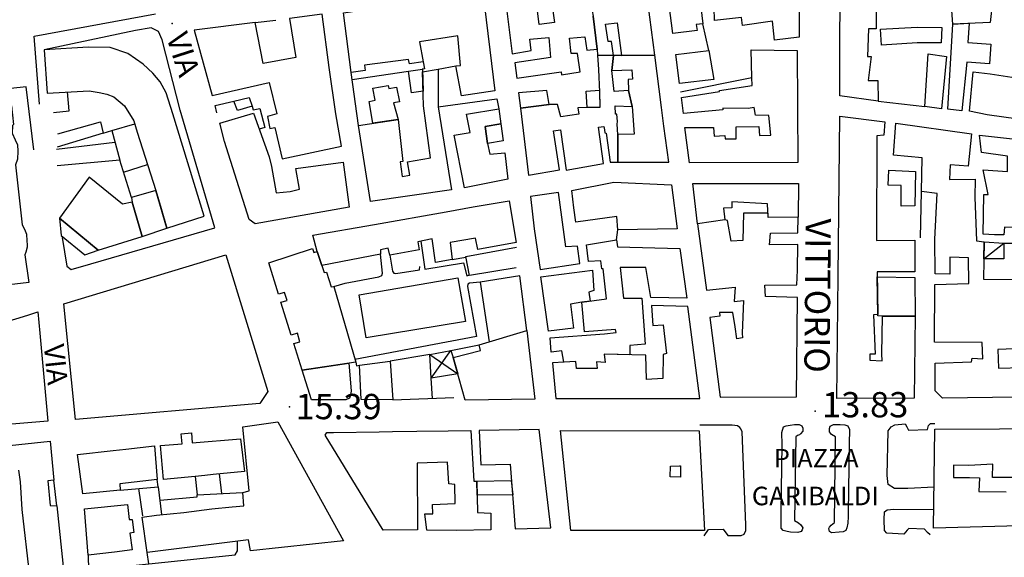
# Model space of a CAD drawing. Extents: x 2321005 to 2332378, y 4590790 to 4602116.
# Drawn here: x 2324196 to 2324488, y 4592511 to 4592671 of the extents above; entities that cross this region are included whole.
import ezdxf

# ---------------------------------------------------------------- set-up
doc = ezdxf.new("R2010")
doc.units = 0
doc.header["$MEASUREMENT"] = 0
doc.linetypes.add('CONTINUA', pattern=[0])
for name, color, linetype in [('724', 1, 'CONTINUA'), ('edifici', 7, 'CONTINUA'), ('quote', 1, 'CONTINUA'), ('testi', 6, 'CONTINUOUS'), ('vie lotti', 1, 'CONTINUA')]:
    doc.layers.add(name, color=color, linetype=linetype)
doc.styles.add('ROMANS', font='romans')

msp = doc.modelspace()

# ---------------------------------------------------------------- linework, layer by layer
at = {"layer": '724', "color": 1}
for points in [[(2324481.55, 4592599.6, 0), (2324487.45, 4592604.3, 0)], [(2324317.65, 4592564.2, 0), (2324323.45, 4592572.45, 0)], [(2324317.2, 4592571.2, 0), (2324325.55, 4592565.5, 0)]]:
    msp.add_polyline3d(points, dxfattribs=at)
at = {"layer": 'edifici'}
for points in [[(2324438.8, 4592648, 22), (2324438.85, 4592660.25, 22.13), (2324438.85, 4592667.45, 23.13), (2324439.3, 4592692.8, 22.97), (2324449.75, 4592694.3, 23.05), (2324449.6, 4592667.9, 23.17), (2324447.3, 4592667.9, 22.59), (2324447, 4592659.65, 22.18), (2324448.05, 4592659.7, 22.19), (2324447.2, 4592652.5, 23.73), (2324450.1, 4592652.5, 23.96), (2324450.2, 4592646.4, 22.64), (2324438.8, 4592648, 22)], [(2324389.25, 4592666.45, 19.13), (2324386.85, 4592685.65, 23.18), (2324426.8, 4592691, 22.78), (2324426.75, 4592665.35, 18.35), (2324419.45, 4592664.45, 18.29), (2324418.85, 4592670.1, 18.29), (2324409.9, 4592668.8, 18.16), (2324409.65, 4592671.2, 18.17), (2324401.65, 4592670.3, 17.84), (2324401.5, 4592674.1, 17.78), (2324416.85, 4592675.55, 27.7), (2324416, 4592681.7, 22.68), (2324408.2, 4592680.45, 23.15), (2324408.5, 4592677.2, 22.8), (2324400.65, 4592676.2, 22.8), (2324401, 4592674.9, 17.45), (2324397.6, 4592674.3, 19.43), (2324398.15, 4592669.35, 19.42), (2324396.2, 4592669.1, 19.42), (2324396.55, 4592667.35, 19.43), (2324389.25, 4592666.45, 19.13)], [(2324364, 4592676.35, 19.78), (2324364.8, 4592676.45, 20.64), (2324365.7, 4592671.65, 22.4), (2324366.9, 4592661.8, 22.02), (2324367, 4592660.05, 22.42), (2324371.7, 4592659.9, 22.32), (2324371.15, 4592664.1, 22.54), (2324370.1, 4592664.15, 22.54), (2324369.3, 4592669.2, 22.55), (2324372.8, 4592669.65, 22.64), (2324374.05, 4592659.9, 22.64), (2324384, 4592660, 25.97), (2324381.95, 4592675.1, 25.97), (2324380.7, 4592685.2, 22.7), (2324363.4, 4592682.5, 19.44), (2324364, 4592676.35, 19.78)], [(2324489.7, 4592678.9, 25.39), (2324487.55, 4592678.3, 25.04), (2324488, 4592676.6, 25.07), (2324484.1, 4592675.85, 25.09), (2324483.4, 4592669.75, 17.55), (2324472.3, 4592669.25, 17.56), (2324471.2, 4592684.5, 16.17), (2324473.8, 4592684.5, 16.2), (2324474.6, 4592677.7, 17.22), (2324477.65, 4592678.2, 17.21), (2324477.4, 4592679.95, 17.17), (2324475.7, 4592679.55, 17.18), (2324475.4, 4592681.6, 17.16), (2324476.4, 4592681.75, 17.17), (2324476.2, 4592683.2, 17.17), (2324491.95, 4592685.5, 25.15)], [(2324353.65, 4592673.9, 23.09), (2324354.2, 4592669.75, 23.09), (2324349.7, 4592669.15, 22.92), (2324348.3, 4592680.65, 22.77)], [(2324293.95, 4592654.9, 24.92), (2324291.65, 4592672.6, 24.62), (2324333, 4592678.75, 20.11), (2324336.55, 4592649.45, 22.55), (2324326.65, 4592648, 23.37), (2324324.95, 4592656.85, 23.7), (2324326.3, 4592657, 24.1), (2324325.5, 4592665.8, 24.1), (2324314.2, 4592664, 25.08), (2324315.25, 4592658.1, 25.22), (2324311.25, 4592657.45, 25.23), (2324310.9, 4592658.8, 25.21), (2324297.9, 4592657.1, 25.37), (2324298.1, 4592655.45, 25.38), (2324293.95, 4592654.9, 24.92)], [(2324339.3, 4592679.5, 23.02), (2324341.6, 4592660.4, 22.74), (2324347.25, 4592661.4, 22.7), (2324346.85, 4592664.8, 19.9), (2324352.5, 4592665.3, 20.11), (2324353.05, 4592659.4, 19.35), (2324342.4, 4592657.75, 18.68), (2324343, 4592653.2, 18.07), (2324356.15, 4592655.1, 19.23), (2324356.25, 4592654.2, 19.22), (2324361.8, 4592655.1, 19.28), (2324361.05, 4592660.55, 19.38), (2324359.1, 4592660.5, 19.46), (2324358.65, 4592665.05, 20.09), (2324363.2, 4592665.45, 20.17), (2324363.75, 4592661.5, 20.35), (2324366.9, 4592661.8, 22.02), (2324365.7, 4592671.65, 21.98)], [(2324273.5, 4592629.3, 25.43), (2324291, 4592633.05, 24.58), (2324289.35, 4592642.65, 21.61), (2324287.35, 4592656.4, 21.76), (2324285.35, 4592672.25, 21.47), (2324275.65, 4592670.95, 21.45), (2324277.55, 4592659.4, 21.33), (2324267.85, 4592657.6, 20.5), (2324265.4, 4592669.75, 20.56), (2324247.4, 4592667.45, 21.58), (2324252.65, 4592648.05, 21.46), (2324269.6, 4592651.95, 21.43), (2324271.9, 4592642.65, 20.68), (2324269.15, 4592641.9, 20.4), (2324269.8, 4592638.3, 20.34), (2324271.3, 4592638.55, 20.75), (2324273.5, 4592629.3, 25.43)], [(2324474.95, 4592643.5, 17.78), (2324470.85, 4592644, 17.81), (2324472.3, 4592669.25, 17.61), (2324477.15, 4592669.5, 17.57), (2324476.75, 4592663.85, 17.56), (2324483.6, 4592663.35, 17.61), (2324483.15, 4592657.5, 17.63), (2324476.45, 4592658, 17.63), (2324474.95, 4592643.5, 17.78)], [(2324451.15, 4592663, 16.91), (2324450.9, 4592667.8, 19.75), (2324461.7, 4592668.35, 20.16), (2324469.1, 4592668.3, 20.64), (2324468.9, 4592663.7, 20.65), (2324461.75, 4592663.7, 20.56), (2324451.15, 4592663, 16.91)], [(2324250.3, 4592612.3, 22.47), (2324241, 4592642.65, 31.34), (2324239.1, 4592648.9, 30.89), (2324237.3, 4592652.1, 30.89), (2324235.15, 4592654.7, 30.86), (2324232.2, 4592657.35, 30.87), (2324227.7, 4592660.5, 30.93), (2324222.5, 4592662.3, 30.67), (2324216, 4592662.45, 28.72), (2324202.9, 4592661.65, 22.7), (2324203.8, 4592648.8, 22.71), (2324216.2, 4592649.5, 28.72), (2324219.15, 4592649, 31.72), (2324221.45, 4592648.5, 31.49), (2324223.5, 4592647.65, 32.4), (2324226.7, 4592645.05, 32.24), (2324229.5, 4592640.55, 31.91), (2324230.5, 4592637.2, 32), (2324236, 4592619.9, 23), (2324237.55, 4592614.6, 22.65), (2324239.3, 4592608.7, 22.65), (2324250.3, 4592612.3, 22.47)], [(2324367, 4592660.05, 22.42), (2324367.2, 4592655.8, 20.06), (2324367.5, 4592649.1, 19.43), (2324367.6, 4592644.55, 19.34), (2324361.15, 4592644.45, 19.26), (2324361.45, 4592642.5, 24.33), (2324356.05, 4592641.8, 24.31), (2324355.1, 4592645.45, 23.08), (2324352.65, 4592645.45, 17.75), (2324344.1, 4592644.3, 18.1), (2324346.5, 4592624.4, 20.15), (2324355.7, 4592626.05, 19.68), (2324353.95, 4592637.6, 23.57), (2324356, 4592637.9, 24.49), (2324357.7, 4592625.95, 23.9), (2324368.75, 4592627.9, 23.9), (2324367.25, 4592638.7, 23.9), (2324368.85, 4592638.9, 23.9), (2324369, 4592637.9, 23.9), (2324369.1, 4592637, 23.9), (2324369.55, 4592636.9, 23.9), (2324370.7, 4592628.3, 23.58), (2324373, 4592628.3, 25.32), (2324373, 4592636.5, 23.55), (2324372.8, 4592639.55, 19.39), (2324372.85, 4592640.4, 18.94), (2324372.7, 4592642.5, 19.19), (2324372.25, 4592642.55, 19.19), (2324372.2, 4592645.05, 19.18), (2324377.2, 4592644.85, 24.27), (2324376.15, 4592649.6, 25.39), (2324371.9, 4592649.3, 19.19), (2324371.25, 4592655.45, 19.31), (2324371.7, 4592659.9, 22.32), (2324367, 4592660.05, 22.42)], [(2324384, 4592660, 25.97), (2324374.05, 4592659.9, 22.64), (2324371.7, 4592659.9, 22.32), (2324371.25, 4592655.45, 19.31), (2324377.1, 4592655.65, 22.45), (2324377.35, 4592652.95, 22.7), (2324376, 4592652.8, 22.7), (2324376.15, 4592649.6, 25.39), (2324377.2, 4592644.85, 24.74), (2324377.8, 4592636.65, 25.59), (2324373, 4592636.5, 19.38), (2324373, 4592628.3, 25.32), (2324388.1, 4592628.3, 25.97), (2324386.6, 4592639, 25.97), (2324385.9, 4592644.5, 25.97), (2324384, 4592660, 25.97)], [(2324391.25, 4592651.65, 23.6), (2324390.15, 4592660.2, 23.53), (2324400, 4592661.45, 23.26), (2324401.4, 4592652.8, 23.38), (2324391.25, 4592651.65, 23.6)], [(2324426.4, 4592628.25, 25.78), (2324394.25, 4592628.1, 26.14), (2324392.85, 4592638.55, 26.15), (2324401.3, 4592638.55, 28.71), (2324401.5, 4592636.05, 28.72), (2324404.75, 4592636.2, 28.81), (2324404.85, 4592635.2, 26.17), (2324408.1, 4592635.2, 26.17), (2324408.1, 4592638.8, 26.17), (2324414.8, 4592638.85, 26.17), (2324414.95, 4592636.2, 26.17), (2324418.3, 4592636.3, 26.17), (2324417.75, 4592642.1, 22.26), (2324413.8, 4592642.2, 22.15), (2324413.45, 4592644.55, 20.55), (2324411.6, 4592644.2, 20.34), (2324404.1, 4592644.35, 19.91), (2324404.1, 4592643.8, 19.93), (2324392.5, 4592642.75, 19.2), (2324391.85, 4592647.45, 19.21), (2324403.1, 4592649.25, 19.78), (2324403.1, 4592649.55, 19.74), (2324412.8, 4592651.05, 21.31), (2324412.7, 4592653.4, 26.34), (2324412.5, 4592661.6, 27.52), (2324426.2, 4592661.4, 25.95), (2324426.4, 4592628.25, 25.78)], [(2324464, 4592644.85, 21.25), (2324465, 4592660.4, 21.23), (2324470.4, 4592659.7, 21.23), (2324469, 4592644.15, 21.24), (2324464, 4592644.85, 21.25)], [(2324509.1, 4592639.2, 21.17), (2324508.7, 4592638.65, 21.18), (2324482.45, 4592642.3, 21.35), (2324477.3, 4592643.45, 17.61), (2324478.35, 4592655.1, 17.58), (2324483.35, 4592654.55, 21.01), (2324498.8, 4592652.1, 17.73), (2324499.25, 4592650.35, 20.79), (2324502.1, 4592650.35, 20.73), (2324502.2, 4592651.7, 22), (2324501.5, 4592651.7, 21.98), (2324500, 4592660.15, 21.92), (2324504.3, 4592661.05, 21.39), (2324509.1, 4592639.2, 21.17)], [(2324299.65, 4592616.6, 24.7), (2324296.1, 4592639.2, 24.19), (2324307.8, 4592641, 24.04), (2324309.25, 4592628.5, 23.86), (2324308.45, 4592628.4, 23.87), (2324309, 4592624.1, 25.68), (2324311.3, 4592624.45, 25.69), (2324310.65, 4592628.4, 25.42), (2324317.4, 4592629.55, 24.76), (2324315.4, 4592645, 24.14), (2324315.1, 4592655.1, 20.09), (2324319.75, 4592655.9, 20.41), (2324319.7, 4592644.7, 24.11), (2324323.65, 4592620.05, 23.96), (2324299.65, 4592616.6, 24.7)], [(2324310.95, 4592655.3, 19.14), (2324315.1, 4592655.85, 19.14), (2324315.3, 4592649.4, 19.14), (2324311.8, 4592648.9, 19.13), (2324310.95, 4592655.3, 19.14)], [(2324307.8, 4592641, 23.29), (2324300.35, 4592639.85, 22.53), (2324299.25, 4592646.35, 26.28), (2324301, 4592646.7, 25.95), (2324300.3, 4592650.3, 24.4), (2324304.85, 4592651.05, 24.41), (2324305.1, 4592650.2, 24.41), (2324307.35, 4592650.6, 24.41), (2324308.2, 4592646.2, 24.41), (2324306.5, 4592645.9, 24.21), (2324307.8, 4592641, 23.29)], [(2324344.1, 4592644.3, 17.75), (2324352.65, 4592645.45, 17.75), (2324351.95, 4592649.6, 17.75), (2324343.55, 4592648.9, 18.1), (2324344.1, 4592644.3, 18.1)], [(2324367.5, 4592649.65, 17.12), (2324367.6, 4592644.55, 17.12), (2324363.85, 4592644.5, 17.23), (2324363.6, 4592649.4, 17.33), (2324367.5, 4592649.65, 17.12)], [(2324177.35, 4592639.5, 36.94), (2324176.95, 4592643.45, 35.81), (2324193.2, 4592645.05, 36.99), (2324193.8, 4592639.5, 36.13), (2324193.45, 4592639.2, 35.71), (2324193.4, 4592636.9, 35.7), (2324194.3, 4592634.9, 35.76), (2324194.95, 4592633.4, 35.92), (2324195.1, 4592631.6, 35.95), (2324194.95, 4592629.2, 35.92), (2324194.35, 4592627.5, 35.93), (2324196.4, 4592609.75, 36.01), (2324197.05, 4592608.4, 36.08), (2324197.6, 4592606.9, 36.1), (2324197.7, 4592605, 36.21), (2324197.85, 4592603.8, 36.21), (2324197.8, 4592603.1, 36.25), (2324197.45, 4592601.65, 36.1), (2324197.15, 4592600.8, 36.1), (2324198.3, 4592592.6, 36.66), (2324182.3, 4592590.7, 35.72)], [(2324259.15, 4592646.4, 18.54), (2324263.7, 4592647.45, 18.54), (2324264.6, 4592644.9, 18.53), (2324260.2, 4592643.6, 18.52), (2324259.15, 4592646.4, 18.54)], [(2324293.3, 4592615, 30.3), (2324265.4, 4592610, 27.75), (2324263.7, 4592611.25, 27.66), (2324256.4, 4592634.4, 24.98), (2324255, 4592639.9, 20.52), (2324264.95, 4592642.8, 20.62), (2324269.55, 4592629.9, 27.02), (2324270.25, 4592627.05, 27.19), (2324271.7, 4592619.25, 27.19), (2324275.85, 4592619.65, 32.32), (2324278.6, 4592620.3, 32.14), (2324277.5, 4592626.45, 30.06), (2324291.5, 4592628.3, 30.3), (2324293.3, 4592615, 30.3)], [(2324327.5, 4592620.7, 24.24), (2324324.5, 4592636.3, 25.51), (2324329.15, 4592637.1, 25.52), (2324328.1, 4592642.55, 25.66), (2324337.7, 4592644.1, 23.9), (2324338.3, 4592639.7, 23.9), (2324333.6, 4592638.9, 20.18), (2324334.35, 4592633.85, 23), (2324335, 4592630.65, 22.99), (2324339.45, 4592631.1, 20.79), (2324340.4, 4592623.3, 22.98), (2324327.5, 4592620.7, 24.24)], [(2324338.3, 4592639.7, 23.9), (2324339, 4592634.6, 20.18), (2324334.35, 4592633.85, 23), (2324333.6, 4592638.9, 23), (2324338.3, 4592639.7, 23)], [(2324437.9, 4592558.2, 35.17), (2324438.35, 4592594.6, 26.26), (2324438.8, 4592642, 25.78), (2324452.15, 4592640.3, 25.46), (2324451.85, 4592636.35, 25.55), (2324449.75, 4592636.1, 27.07), (2324449.7, 4592605.1, 25.62), (2324461, 4592605.15, 25.57), (2324461, 4592595.75, 25.53), (2324449.9, 4592595.75, 25.56), (2324450.1, 4592583.15, 26.12), (2324448.75, 4592583, 26.39), (2324449.25, 4592571.35, 26.8), (2324447.7, 4592571.3, 37.5), (2324447.7, 4592569.55, 37.5), (2324451.35, 4592569.4, 37.51), (2324451.3, 4592571.45, 37.47), (2324451.45, 4592582.65, 31.28), (2324461.1, 4592582.6, 31.34), (2324460.8, 4592558.3, 34.98), (2324437.9, 4592558.2, 35.17)], [(2324506.2, 4592558.8, 28.56), (2324469.2, 4592558.3, 30.14), (2324467.05, 4592560.45, 30.15), (2324467.05, 4592568.7, 33.34), (2324477.8, 4592569.05, 33.38), (2324478, 4592570.2, 33.42), (2324481.25, 4592570, 33.4), (2324481, 4592574.8, 17.85), (2324466.9, 4592574.9, 18.24), (2324467, 4592592, 21.99), (2324477.1, 4592592.3, 17.88), (2324476.95, 4592599.9, 17.85), (2324471.4, 4592600.1, 17.87), (2324471.4, 4592595.1, 17.9), (2324467.1, 4592595.2, 17.88), (2324467, 4592605.45, 17.95), (2324467.7, 4592619, 18.28), (2324463, 4592619.65, 18.58), (2324463.25, 4592629.6, 18.11), (2324454.75, 4592630.35, 17.44), (2324455.45, 4592639.9, 17.44), (2324477.85, 4592636.7, 16.83), (2324476.85, 4592627.1, 17.19), (2324471.55, 4592627.5, 18.59), (2324471.3, 4592623.2, 18.58), (2324478.9, 4592623.3, 17.1), (2324478.8, 4592617.9, 16.93), (2324479.35, 4592604.95, 18.01), (2324481.65, 4592604.7, 18.2), (2324481.45, 4592593.55, 18.92), (2324492.25, 4592593.5, 21.13)], [(2324481.3, 4592606.9, 21.36), (2324481.55, 4592618.7, 21.15), (2324482.75, 4592618.75, 17.49), (2324481.3, 4592626, 17.44), (2324488.5, 4592625.5, 17.27), (2324488.55, 4592630.1, 17.31), (2324480.8, 4592631.15, 17.22), (2324480.25, 4592636.3, 17.2), (2324492.65, 4592634.95, 17.76), (2324492.35, 4592629, 20.59), (2324493.6, 4592628.9, 20.59), (2324494.05, 4592623.5, 20.67), (2324494.65, 4592618.25, 17.44), (2324492.05, 4592618.3, 17.45), (2324492, 4592615.65, 17.46), (2324495.65, 4592615.3, 17.42), (2324495.4, 4592608.7, 17.22), (2324487.6, 4592609, 21.52), (2324487.4, 4592606.75, 21.43), (2324484.7, 4592606.75, 21.3), (2324481.3, 4592606.9, 21.36)], [(2324456.95, 4592615.3, 18.06), (2324456.95, 4592621.35, 17.95), (2324453.15, 4592621.45, 18.34), (2324453.3, 4592625.95, 18.31), (2324461.25, 4592625.5, 18), (2324461.05, 4592615.35, 18.01), (2324456.95, 4592615.3, 18.06)], [(2324216.25, 4592623.9, 33.88), (2324207.45, 4592611.7, 37.44), (2324218.9, 4592602.15, 22.68), (2324231.95, 4592606.3, 22.47), (2324229, 4592616.4, 22.65), (2324226.1, 4592615.85, 34.48), (2324216.25, 4592623.9, 33.88)], [(2324390.6, 4592608.55, 19.44), (2324373, 4592608.25, 19.8), (2324372.7, 4592612.2, 19.72), (2324360.55, 4592610.5, 19.28), (2324359.95, 4592614.8, 19.4), (2324359.35, 4592619.9, 19.31), (2324371.8, 4592622.35, 19.28), (2324388.85, 4592621.6, 19.69), (2324390.6, 4592608.55, 19.44)], [(2324396.6, 4592610.05, 23.22), (2324395.25, 4592622, 23.19), (2324426.55, 4592621.95, 19.19), (2324426.45, 4592611.95, 18.51), (2324417.6, 4592611.85, 19.5), (2324417.4, 4592615.9, 19.38), (2324406.75, 4592616.5, 23.46), (2324406.75, 4592614.8, 23.77), (2324404.35, 4592614.7, 23), (2324404.75, 4592611.2, 23.02), (2324396.6, 4592610.05, 23.22)], [(2324239.3, 4592608.7, 22.47), (2324236, 4592619.9, 23), (2324228.8, 4592617.8, 22.88), (2324229, 4592616.4, 22.65), (2324231.95, 4592606.3, 22.65), (2324239.3, 4592608.7, 22.47)], [(2324347.05, 4592618.1, 22.94), (2324348.2, 4592608.5, 23.01), (2324350, 4592596.45, 19.37), (2324361.7, 4592598.25, 19.38), (2324361.05, 4592603.35, 19.39), (2324357.55, 4592603.2, 19.5), (2324355.4, 4592619.3, 23.14), (2324347.05, 4592618.1, 22.94)], [(2324340.8, 4592616.85, 19.81), (2324342.8, 4592604.45, 22.7), (2324331.45, 4592602.4, 22.64), (2324330.75, 4592605.8, 27.02), (2324323.25, 4592604.5, 28.71), (2324323.9, 4592599.4, 22.88), (2324318.95, 4592598.5, 22.83), (2324317.9, 4592605.55, 23.28), (2324313.65, 4592604.65, 24.7), (2324314.1, 4592602.3, 20.98), (2324305.35, 4592600.75, 21.35), (2324304.85, 4592602.75, 25.61), (2324302.65, 4592602.3, 25.63), (2324302.65, 4592601, 24.61), (2324285.25, 4592597.6, 24.97), (2324283.8, 4592601.85, 29.58), (2324282.5, 4592606.65, 25.45), (2324300.85, 4592609.85, 25.72), (2324322.05, 4592613.55, 29.37), (2324330.1, 4592615.05, 27.64), (2324340.8, 4592616.85, 19.81)], [(2324426, 4592558.7, 17.95), (2324426.25, 4592588.15, 18.53), (2324416.75, 4592588.45, 26.24), (2324416.55, 4592591.8, 18.9), (2324426.1, 4592591.95, 18.94), (2324426.3, 4592596.3, 18.69), (2324426.35, 4592603.9, 26.64), (2324418, 4592603.8, 27.96), (2324418.2, 4592607.2, 18.29), (2324426.4, 4592607.35, 18.42), (2324426.45, 4592611.95, 18.51), (2324417.6, 4592611.85, 18.52), (2324417.55, 4592613.15, 18.4), (2324410.2, 4592613.15, 17.84), (2324410, 4592605.1, 17.94), (2324406.55, 4592604.85, 18.98), (2324405.5, 4592611, 19.31), (2324404.75, 4592611.2, 19.31), (2324396.6, 4592610.05, 19.31), (2324399.25, 4592590.35, 22.88), (2324407.8, 4592591.25, 22.78), (2324407.5, 4592587, 22.86), (2324410.2, 4592587.25, 22.84), (2324409.8, 4592577.6, 18.76), (2324409.9, 4592576.2, 27.54), (2324408.3, 4592575.9, 27.45), (2324407.8, 4592579.5, 27.5), (2324407.05, 4592583.75, 25.88), (2324403.15, 4592583.7, 26), (2324403.25, 4592582.65, 26), (2324400.3, 4592582.25, 25.83), (2324403.3, 4592558.55, 17.99), (2324426, 4592558.7, 17.95)], [(2324207.45, 4592611.7, 37.44), (2324207.9, 4592606.5, 22.56), (2324214.9, 4592600.85, 22.68), (2324218.9, 4592602.15, 22.68), (2324207.45, 4592611.7, 22.68)], [(2324352.9, 4592576.15, 19.31), (2324369.05, 4592577.4, 19.01), (2324372.5, 4592577.8, 19.35), (2324372.3, 4592578.7, 19.34), (2324363.05, 4592577.95, 19.38), (2324362.35, 4592586.75, 19.51), (2324369.6, 4592587.8, 19.44), (2324368.6, 4592596.65, 19.32), (2324368.2, 4592596.65, 19.33), (2324367.9, 4592599.05, 19.33), (2324364.3, 4592598.8, 19.31), (2324363.7, 4592603.8, 19.23), (2324372.55, 4592605.3, 19.32), (2324372.9, 4592603.15, 19.51), (2324391.4, 4592602.7, 20.54), (2324393.4, 4592588, 28.4), (2324382.8, 4592588.15, 28.32), (2324381.25, 4592597.1, 27.46), (2324373.65, 4592597.05, 19.73), (2324374.65, 4592588, 19.72), (2324380.05, 4592587.95, 19.71), (2324381.05, 4592574.3, 19.71), (2324376.55, 4592573.95, 19.41), (2324376.5, 4592571.1, 19.44), (2324368.9, 4592571.3, 20.39), (2324369.25, 4592568.9, 20.39), (2324366.7, 4592569.05, 20.39), (2324366.9, 4592567.1, 20.39), (2324360.7, 4592567.1, 20.39), (2324360.5, 4592569.15, 20.39), (2324356.95, 4592569, 19.37), (2324356.35, 4592572.3, 19.37), (2324353.25, 4592571.9, 19.37), (2324352.9, 4592576.15, 19.31)], [(2324481.55, 4592599.6, 17.49), (2324481.65, 4592604.7, 17.64), (2324487.45, 4592604.3, 16.29), (2324487.4, 4592599.6, 16.42), (2324481.55, 4592599.6, 17.49)], [(2324279.4, 4592566.6, 30.43), (2324276.9, 4592574.5, 30.4), (2324278.7, 4592575.05, 30.32), (2324277.95, 4592577.55, 30.2), (2324276.15, 4592577, 30.17), (2324273.1, 4592586.75, 30.13), (2324274.9, 4592587.3, 30.27), (2324274.1, 4592589.6, 30.27), (2324272.35, 4592589.1, 30.28), (2324269.45, 4592598.4, 30.59), (2324282.4, 4592602.65, 30.64), (2324282.8, 4592601.55, 30.67), (2324283.8, 4592601.85, 30.77), (2324285.95, 4592595.6, 30.81), (2324286.55, 4592595.65, 30.76), (2324288, 4592591.35, 30.65), (2324288.8, 4592591.4, 30.61), (2324295.25, 4592568.95, 30.24), (2324279.4, 4592566.6, 30.43)], [(2324212.2, 4592551.95, 25.76), (2324208.7, 4592586.25, 25.92), (2324256.7, 4592600.8, 25.63), (2324269.2, 4592560.3, 22.26), (2324266.8, 4592556.75, 22.29), (2324212.2, 4592551.95, 25.76)], [(2324359.8, 4592579.05, 25.28), (2324352.4, 4592578.2, 23.02), (2324350.15, 4592594.25, 23.05), (2324365.5, 4592596.25, 21.53), (2324365.85, 4592590.2, 22.06), (2324364.4, 4592589.75, 24.02), (2324364.75, 4592587.1, 23.96), (2324362.35, 4592586.75, 23.96), (2324358.95, 4592586.2, 24.82), (2324359.8, 4592579.05, 25.28)], [(2324461, 4592594.05, 18.36), (2324461.1, 4592582.6, 18.44), (2324451.45, 4592582.65, 18.44), (2324450.1, 4592582.7, 18.44), (2324450.1, 4592583.15, 18.44), (2324449.9, 4592594.3, 18.35), (2324461, 4592594.05, 18.36)], [(2324204, 4592551.45, 31.99), (2324171.9, 4592548.75, 26.08), (2324170.2, 4592561.35, 25.63), (2324166.65, 4592560.9, 24.98), (2324165.9, 4592573.15, 23.34), (2324198.05, 4592582.95, 28.24), (2324201, 4592583.9, 28.4), (2324201.55, 4592577.55, 30.3), (2324204, 4592551.45, 31.99)], [(2324353.6, 4592568.8, 23.95), (2324354.55, 4592558.2, 23.82), (2324397.25, 4592558.2, 22.9), (2324393.7, 4592585.45, 23.01), (2324382.95, 4592585.8, 23), (2324383.4, 4592579.85, 23.14), (2324386.4, 4592580, 23.14), (2324387.4, 4592571.5, 23.11), (2324386.4, 4592571.2, 23.04), (2324386.3, 4592564.15, 22.95), (2324381.45, 4592563.85, 22.86), (2324381.25, 4592571, 22.71), (2324368.9, 4592571.3, 23.17), (2324369.25, 4592568.9, 26.15), (2324366.7, 4592569.05, 25.68), (2324366.9, 4592567.1, 25.67), (2324360.7, 4592567.1, 23.87), (2324360.5, 4592569.15, 23.83), (2324353.6, 4592568.8, 23.95)], [(2324327.75, 4592557.7, 20.67), (2324324.2, 4592570.4, 20.76), (2324332.3, 4592572.4, 20.79), (2324331.9, 4592574.15, 20.52), (2324345.95, 4592578.4, 20.73), (2324348.35, 4592557.95, 20.81), (2324327.75, 4592557.7, 20.67)], [(2324317.65, 4592564.2, 17.59), (2324317.2, 4592571.2, 17.59), (2324323.45, 4592572.45, 17.9), (2324324.2, 4592570.4, 17.9), (2324325.55, 4592565.5, 17.97), (2324317.65, 4592564.2, 17.59)], [(2324493.05, 4592573, 24.65), (2324485.65, 4592572.7, 24.47), (2324485.85, 4592567.2, 24.13), (2324492.9, 4592567.4, 31.65)], [(2324296.9, 4592557.9, 20.04), (2324296.35, 4592568.05, 20.15), (2324305.5, 4592569.3, 20.16), (2324306.25, 4592557.75, 20.16), (2324296.9, 4592557.9, 20.04)], [(2324279.4, 4592566.6, 23.97), (2324293.2, 4592568.65, 26.45), (2324293.9, 4592560.45, 24.92), (2324293.7, 4592559.15, 24.64), (2324293.45, 4592558.3, 24.62), (2324292.35, 4592557.8, 24.58), (2324282.1, 4592557.8, 24.49), (2324279.4, 4592566.6, 23.97)], [(2324261.8, 4592549.8, 24.58), (2324272.15, 4592551.3, 27.33), (2324291.6, 4592515.95, 23.68), (2324264.1, 4592513, 20.16), (2324263.5, 4592516.3, 29.28), (2324233.4, 4592512.55, 30.1), (2324231.95, 4592522.95, 30.25), (2324236.15, 4592523.6, 31.55), (2324244.3, 4592524.35, 31.54), (2324252.55, 4592525.45, 31.63), (2324258.6, 4592526.05, 31.96), (2324262.05, 4592526.3, 29.33), (2324261.8, 4592530.35, 19.67), (2324263.7, 4592530.8, 19.69), (2324261.8, 4592549.8, 24.58)], [(2324303.35, 4592519.1, 28.29), (2324286.25, 4592547.35, 32.2), (2324286.65, 4592548.15, 32.13), (2324288.7, 4592548.15, 32.13), (2324302.2, 4592548.35, 32.13), (2324306.2, 4592548.4, 32.13), (2324313.4, 4592548.5, 29.96), (2324322.7, 4592548.6, 29.96), (2324329.4, 4592548.7, 23.85), (2324330.3, 4592533.7, 27.07), (2324331.2, 4592533.7, 27.13), (2324331.4, 4592524.4, 27.54), (2324335.3, 4592524.2, 27.75), (2324335.3, 4592519.2, 27.93), (2324325.15, 4592519.05, 27.93), (2324316.35, 4592519.1, 27.73), (2324315.8, 4592524, 27.12), (2324318.1, 4592524, 27.92), (2324318, 4592526.75, 27.77), (2324324.7, 4592527.05, 27.5), (2324324.6, 4592532.7, 26.55), (2324322.9, 4592532.9, 26.07), (2324322.5, 4592539.3, 27.61), (2324313.45, 4592539.05, 30.07), (2324313.6, 4592519.25, 28.09), (2324303.35, 4592519.1, 28.29)], [(2324353.15, 4592519.85, 24.83), (2324349.7, 4592548.95, 24.7), (2324331.85, 4592548.7, 24.43), (2324332.4, 4592538.55, 24.49), (2324341.05, 4592538.75, 26.36), (2324342.5, 4592519.5, 24.92), (2324353.15, 4592519.85, 24.83)], [(2324359.05, 4592519.05, 30.1), (2324356, 4592548.7, 24.13), (2324397.05, 4592548.6, 23.68), (2324398.65, 4592519.05, 30.07), (2324359.05, 4592519.05, 30.1)], [(2324492, 4592520.45, 20.01), (2324466.55, 4592519.75, 26.06), (2324467, 4592549.1, 19.23), (2324505.35, 4592549.3, 19.05)], [(2324238.3, 4592534.15, 23.38), (2324237.35, 4592544.25, 23.49), (2324243.8, 4592544.75, 30.85), (2324243.55, 4592547.75, 30.85), (2324246.55, 4592548, 30.85), (2324246.8, 4592545, 30.83), (2324261.05, 4592546.2, 30.82), (2324262.3, 4592536.55, 31.15), (2324253, 4592535.6, 31.06), (2324250.5, 4592535.35, 31.09), (2324247.7, 4592535.1, 24.53), (2324238.3, 4592534.15, 23.38)], [(2324172, 4592542.1, 25.22), (2324204.65, 4592545.5, 24.18), (2324205.75, 4592534, 23.98), (2324203.95, 4592533.8, 20.74), (2324204.65, 4592526.4, 23.8), (2324206.6, 4592526.3, 24.24), (2324208.7, 4592506.45, 29.06)], [(2324214.35, 4592529.95, 31.44), (2324212.8, 4592541.55, 31.82), (2324223.3, 4592542.8, 31.59), (2324227.1, 4592543.2, 33.33), (2324235.6, 4592544.1, 31.29), (2324236.4, 4592534.15, 33.77), (2324225.3, 4592532.85, 33.73), (2324225.4, 4592531, 33.7), (2324214.35, 4592529.95, 31.44)], [(2324391.3, 4592538.2, 23.03), (2324391.6, 4592538.2, 23.17), (2324391.6, 4592534.9, 23.17), (2324388.5, 4592534.95, 23.17), (2324388.55, 4592538.1, 23.17), (2324391.3, 4592538.2, 23.03)], [(2324490.1, 4592534.75, 29.18), (2324484.05, 4592534.75, 29.21), (2324484.2, 4592538.7, 24.88), (2324477.05, 4592538.35, 22.22), (2324472.5, 4592538.4, 30.22), (2324472.55, 4592534.8, 29.51), (2324477.3, 4592534.8, 26.17), (2324480.2, 4592534.7, 19.68), (2324480, 4592530.65, 19.71), (2324488.1, 4592530.5, 20.27)], [(2324208.7, 4592506.45, 29.06), (2324198.6, 4592505.5, 29.39), (2324196.4, 4592525.3, 28.66), (2324195.9, 4592533.5, 24.58), (2324195.4, 4592536.9, 24.46)], [(2324331.3, 4592529.55, 20.33), (2324331.2, 4592533.7, 27.55), (2324341.4, 4592533.9, 26.2), (2324341.8, 4592529.6, 26.66), (2324331.3, 4592529.55, 20.33)], [(2324214.8, 4592525.45, 24.41), (2324227.55, 4592526.75, 24.58), (2324228.05, 4592522.25, 26.21), (2324228.95, 4592522.3, 25.75), (2324229.5, 4592518.4, 25.77), (2324228.25, 4592518.2, 24.78), (2324229, 4592513.25, 24.75), (2324223.75, 4592512.65, 24.56), (2324215.95, 4592511.7, 24.34), (2324214.8, 4592525.45, 24.41)]]:
    msp.add_polyline3d(points, dxfattribs=at)
at = {"layer": 'quote'}
for p in [(2324240.8, 4592669.4, 16.68), (2324275.65, 4592555.7, 15.39), (2324431.5, 4592554.4, 13.83)]:
    msp.add_point(p, dxfattribs=at)
at = {"layer": 'vie lotti'}
for points in [[(2324201.45, 4592645.55, 17.47), (2324199.9, 4592665.7, 17.96), (2324235.9, 4592672.3, 17.93)], [(2324265.4, 4592669.75, 20.67), (2324271.55, 4592670.45, 20.13)], [(2324400, 4592661.45, 17.12), (2324398.15, 4592669.35, 17.11)], [(2324208.25, 4592606, 17.08), (2324209.65, 4592597.5, 16.88), (2324210.9, 4592596.5, 16.82), (2324216.75, 4592598.1, 16.78), (2324253.45, 4592608.8, 16.2), (2324243.2, 4592643.7, 16.83), (2324237.9, 4592664.55, 17.08), (2324236.8, 4592667.1, 17.08), (2324234.6, 4592668.15, 17.09), (2324230, 4592667.35, 17.2), (2324202.9, 4592661.65, 17.28)], [(2324315.25, 4592658.1, 17.6), (2324315.7, 4592656, 17.6), (2324315, 4592655.9, 17.6)], [(2324319.75, 4592655.9, 17.6), (2324324.95, 4592656.85, 17.6)], [(2324296.1, 4592639.2, 16.73), (2324293.95, 4592654.9, 16.73)], [(2324294.2, 4592652.85, 16.99), (2324310.95, 4592655.3, 17.61)], [(2324391.6, 4592649.15, 17.09), (2324412.7, 4592653.4, 16.95)], [(2324199.8, 4592632, 17.5), (2324197.55, 4592650.65, 18.24), (2324158.25, 4592646.45, 20.45)], [(2324205.65, 4592643, 17.9), (2324210.25, 4592643.5, 18.02), (2324209.8, 4592649.15, 18.01)], [(2324254.1, 4592642.9, 18.29), (2324253.55, 4592645.1, 18.5), (2324259.15, 4592646.4, 18.5)], [(2324319.7, 4592644.7, 17.6), (2324337.1, 4592647.1, 17.6), (2324337.7, 4592644.1, 17.6)], [(2324450.2, 4592646.4, 15.46), (2324464, 4592644.85, 15.46)], [(2324264.6, 4592644.9, 18.69), (2324264.9, 4592643.85, 18.81), (2324266.8, 4592644.25, 18.81), (2324268.3, 4592638.6, 18.86), (2324266.65, 4592638.05, 18.86)], [(2324206.9, 4592636.75, 17.99), (2324219.55, 4592640.25, 18.07), (2324220.35, 4592636.9, 18.1), (2324222.9, 4592637.7, 18.31), (2324225.35, 4592628.9, 18.29), (2324206.7, 4592627.2, 17.68)], [(2324222.9, 4592637.7, 18.31), (2324229.75, 4592639.7, 18.36)], [(2324220.35, 4592636.9, 17.9), (2324206.7, 4592632.8, 17.9)], [(2324206.5, 4592632.15, 17.78), (2324223.85, 4592634.2, 17.8)], [(2324228.8, 4592617.8, 18.41), (2324225.35, 4592628.9, 18.45)], [(2324226.45, 4592625.35, 18.49), (2324233.55, 4592627.6, 18.48)], [(2324462.7, 4592605.9, 15.13), (2324463, 4592619.65, 15.43)], [(2324372.55, 4592605.3, 18.14), (2324373, 4592608.25, 18.14)], [(2324314.6, 4592604.85, 17.69), (2324315.8, 4592596.6, 17.05), (2324327.2, 4592598.4, 17.05), (2324328.2, 4592594.6, 17.06), (2324328.8, 4592594.8, 17.05)], [(2324487.45, 4592604.3, 15.87), (2324497.1, 4592604.3, 15.87)], [(2324342.8, 4592596.95, 15.89), (2324328.95, 4592594.65, 17.43), (2324327.9, 4592600.35, 17.36), (2324342.9, 4592603.1, 16.71)], [(2324288.8, 4592591.4, 16.52), (2324292.15, 4592592.4, 16.99), (2324302.1, 4592594.25, 17.04), (2324303.05, 4592594.7, 17.25), (2324303.25, 4592595.4, 17.24), (2324302.65, 4592601, 17.25)], [(2324305.35, 4592600.75, 17.22), (2324306.2, 4592596, 17.29), (2324306.55, 4592595.35, 17.25), (2324307.2, 4592595.25, 17.26), (2324314.2, 4592596.4, 17.19), (2324314.25, 4592597.4, 17.18)], [(2324323.9, 4592599.4, 17.82), (2324327.95, 4592600.1, 17.82)], [(2324332.2, 4592592.75, 17.05), (2324329, 4592592.4, 17.05), (2324328.5, 4592592.1, 17.19), (2324328.45, 4592591.45, 17.19), (2324331.05, 4592576.55, 17.15), (2324295, 4592569.75, 17.1)], [(2324296.3, 4592588.9, 16.16), (2324325.5, 4592594, 16.21), (2324327.8, 4592581, 16.26), (2324298.35, 4592576.2, 16.36), (2324296.3, 4592588.9, 16.36)], [(2324345.95, 4592578.4, 17.86), (2324343.9, 4592594.6, 17.55), (2324332.2, 4592592.75, 17.53), (2324334.85, 4592575.05, 17.47)], [(2324323.45, 4592572.45, 17.79), (2324331.9, 4592574.15, 17.78)], [(2324317.2, 4592571.2, 17.79), (2324305.5, 4592569.3, 17.79)], [(2324295.25, 4592568.95, 18.58), (2324295.45, 4592567.85, 18.58), (2324296.35, 4592568.05, 18.58)], [(2324318, 4592558.2, 17.15), (2324317.65, 4592564.2, 17.15)], [(2324306.25, 4592557.75, 17.16), (2324324.35, 4592558.45, 17.1)], [(2324398.6, 4592517.45, 14.11), (2324399.9, 4592519.3, 14.45), (2324404.2, 4592519.4, 13.96), (2324405.6, 4592517.55, 13.99), (2324409.6, 4592517.5, 13.99), (2324410.45, 4592517.9, 13.99), (2324410.95, 4592519, 13.99), (2324410.9, 4592520.75, 13.99), (2324409.8, 4592548.3, 14.36), (2324409.5, 4592549.2, 14.36), (2324409.15, 4592549.6, 14.36), (2324408.45, 4592550.05, 14.36), (2324406.9, 4592550.3, 14.35), (2324397.25, 4592550.3, 14.35)], [(2324427.3, 4592518.75, 14.1), (2324426.4, 4592518.4, 14.14), (2324424.15, 4592518.55, 14.23), (2324423.15, 4592518.75, 14.23), (2324422.05, 4592519, 14.23), (2324421.45, 4592519.7, 14.24), (2324421.4, 4592521.65, 14.26), (2324421.45, 4592523.4, 14.26), (2324421.45, 4592524.5, 14.26), (2324421.7, 4592544.55, 14.24), (2324421.65, 4592548.15, 14.24), (2324422.15, 4592549.8, 14.24), (2324422.9, 4592550.1, 14.24), (2324424.1, 4592550.3, 14.24), (2324425.4, 4592550.45, 14.24), (2324426.7, 4592550.45, 14.24), (2324427.5, 4592550.1, 14.24), (2324427.85, 4592549.35, 14.24), (2324427.85, 4592548.5, 14.24), (2324427.15, 4592547.75, 14.24), (2324426.8, 4592547.45, 14.24), (2324426.3, 4592547.2, 14.24), (2324425.75, 4592546.85, 14.24), (2324425.4, 4592521.95, 14.24), (2324426.6, 4592521.3, 14.24), (2324427.25, 4592520.7, 14.25), (2324427.8, 4592519.85, 14.25), (2324427.65, 4592519.25, 14.25), (2324427.3, 4592518.75, 14.25)], [(2324436.35, 4592518.3, 14.25), (2324435.75, 4592518.7, 14.27), (2324435.5, 4592519.6, 14.27), (2324435.7, 4592520.05, 14.27), (2324436.2, 4592520.6, 14.27), (2324437.25, 4592521.4, 14.27), (2324437.5, 4592546.8, 14.27), (2324436.3, 4592547.5, 14.27), (2324435.75, 4592548.35, 14.27), (2324435.7, 4592549.3, 14.27), (2324435.95, 4592550, 14.27), (2324436.9, 4592550.5, 14.27), (2324438.95, 4592550.5, 14.27), (2324440.3, 4592550.4, 14.27), (2324441.2, 4592550.1, 14.24), (2324441.65, 4592549, 14.24), (2324441.6, 4592544.7, 14.24), (2324441.3, 4592524.3, 14.23), (2324441.3, 4592523.2, 14.25), (2324441.2, 4592521.25, 14.25), (2324440.9, 4592519.85, 14.27), (2324440.6, 4592519, 14.27), (2324439.8, 4592518.6, 14.27), (2324438.6, 4592518.5, 14.27), (2324436.35, 4592518.3, 14.27)], [(2324466.75, 4592531.85, 14.1), (2324459, 4592531.5, 14.37), (2324455, 4592531.5, 14.37), (2324453.15, 4592532.7, 14.36), (2324452.85, 4592535.35, 14.38), (2324453.15, 4592548.55, 14.34), (2324454.05, 4592549.75, 14.34), (2324455.15, 4592550.35, 14.34), (2324458.15, 4592550.65, 14.32), (2324458.7, 4592549.75, 14.32), (2324459.2, 4592548.8, 14.32), (2324464.8, 4592548.95, 14.32), (2324465.05, 4592550.15, 14.32), (2324465.65, 4592550.75, 14.32), (2324467, 4592550.8, 14.33)], [(2324225.4, 4592531, 17.05), (2324236.7, 4592532, 17.53), (2324236.4, 4592534.15, 17.53)], [(2324247.7, 4592535.1, 18.17), (2324248.2, 4592529.6, 18.51), (2324261.8, 4592530.35, 19.1)], [(2324254.75, 4592535.8, 16.99), (2324255.5, 4592530, 17)], [(2324206.6, 4592526.3, 17.27), (2324205.75, 4592534, 17.27)], [(2324230.85, 4592531.5, 17.51), (2324232, 4592523.35, 17.5)], [(2324236.7, 4592532, 17.69), (2324237.7, 4592523.75, 31.55)], [(2324237.25, 4592528.05, 17.68), (2324248.2, 4592529.05, 17.68), (2324248.2, 4592529.6, 17.68)], [(2324465.6, 4592517.75, 14.33), (2324464.85, 4592518.45, 14.36), (2324463.95, 4592519.4, 14.35), (2324459.25, 4592519.6, 14.24), (2324458.75, 4592519.1, 14.3), (2324457.75, 4592517.95, 14.32), (2324452.75, 4592518.25, 14.28), (2324452.1, 4592519.05, 14.29), (2324452, 4592522.25, 14.29), (2324452.1, 4592524.6, 14.2), (2324452.85, 4592525.15, 14.2), (2324454.85, 4592525.4, 14.2), (2324466.65, 4592525.3, 14.19)], [(2324233.9, 4592509.15, 15.46), (2324259.55, 4592511.8, 15.06), (2324260.25, 4592512.95, 15.04), (2324260.25, 4592515.9, 15.01)], [(2324215.95, 4592511.7, 24.34), (2324216, 4592507.25, 15.39), (2324233.9, 4592509.15, 15.46), (2324233.4, 4592512.55, 30.1)]]:
    msp.add_polyline3d(points, dxfattribs=at)

# ---------------------------------------------------------------- texts
at = {"layer": 'quote', "style": 'ROMANS'}
for s, p in [('15.39', (2324277.4, 4592552.05, 15.39)), ('13.83', (2324433.55, 4592552.6, 13.83))]:
    msp.add_text(s, height=7.5, dxfattribs=at).set_placement(p)
at = {"layer": 'testi', "color": 3, "style": 'ROMANS'}
for s, height, rotation, p in [('VIA', 6.5, 287.7719, (2324239.03, 4592665.54)), ('VITTORIO', 7.5, 269.5137, (2324428.66, 4592611.65)), ('VIA', 6, 275.8956, (2324202.74, 4592573.99))]:
    msp.add_text(s, height=height, rotation=rotation, dxfattribs=at).set_placement(p)
for s, p in [('PIAZZA', (2324419.25, 4592537.73)), ('GARIBALDI', (2324412.72, 4592526.52))]:
    msp.add_text(s, height=5.5, dxfattribs=at).set_placement(p)

doc.saveas('drawing.dxf')
